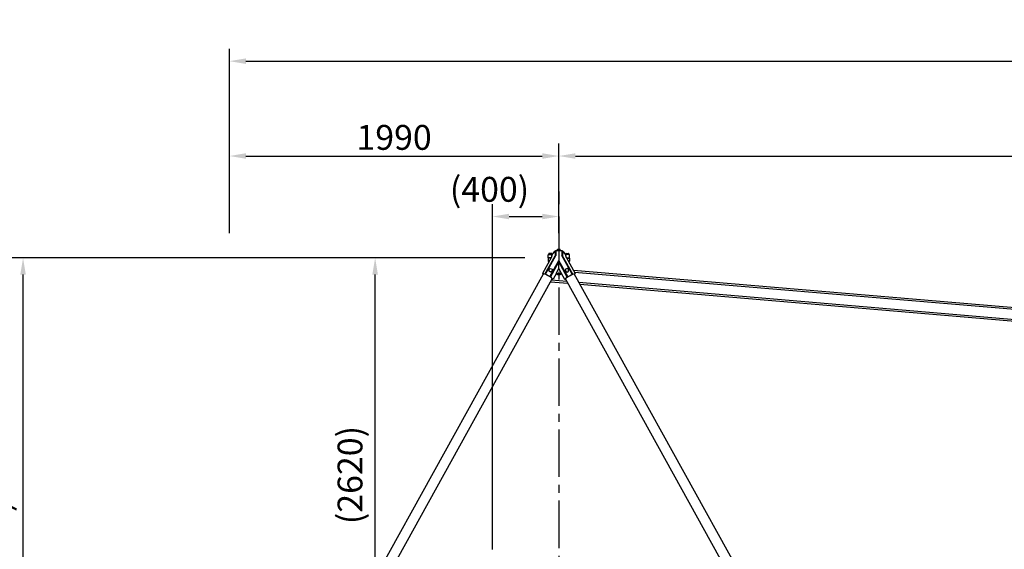
# Model space of a CAD drawing. Extents: x 0 to 42050, y 0 to 29700.
# Drawn here: x 9106 to 15053, y 16775 to 19970 of the extents above; entities that cross this region are included whole.
import ezdxf

# ---------------------------------------------------------------- set-up
doc = ezdxf.new("R2010")
doc.units = 0
doc.header["$LTSCALE"] = 15
doc.linetypes.add('CENTER2', pattern=[28.575, 19.05, -3.175, 3.175, -3.175])
doc.layers.get('DEFPOINTS').update_dxf_attribs({"linetype": 'CONTINUOUS'})
for name, color, linetype in [('P001', 131, 'CONTINUOUS'), ('P004', 41, 'CONTINUOUS'), ('P010', 101, 'CONTINUOUS'), ('P904', 45, 'CONTINUOUS'), ('P_1CENTER', 2, 'CONTINUOUS'), ('P_2DIM', 6, 'CONTINUOUS')]:
    doc.layers.add(name, color=color, linetype=linetype)
doc.styles.add('BIGFONT', font='simplex.shx', dxfattribs={"bigfont": 'bigfont.shx'})
doc.dimstyles.new('DIMBIGFONT$0', dxfattribs={"dimscale": 50, "dimtxt": 3, "dimasz": 2, "dimexe": 1.5, "dimexo": 3, "dimgap": 0.75, "dimtad": 1, "dimdec": 1, "dimdsep": 46, "dimtxsty": 'BIGFONT', "dimsah": 1, "dimcen": 0, "dimclrt": 230, "dimadec": 1, "dimazin": 2, "dimtfac": 0.6, "dimtdec": 1, "dimtofl": 0, "dimtmove": 2, "dimatfit": 3, "dimfxl": 1, "dimtvp": 1, "dimtolj": 1, "dimarcsym": 0})

# ---------------------------------------------------------------- blocks, each defined once
blk = doc.blocks.new('*D44')
at = {"layer": 'DEFPOINTS', "color": 0}
for p in [(32362.7, 19147.7), (12362.7, 18782.7), (32362.7, 18012.7)]:
    blk.add_point(p, dxfattribs=at)
at = {"layer": 'P_2DIM', "color": 0, "lineweight": -2}
for p, q in [((12362.7, 18932.7), (12362.7, 19222.7)), ((32362.7, 18162.7), (32362.7, 19222.7)), ((12462.7, 19147.7), (32262.7, 19147.7))]:
    blk.add_line(p, q, dxfattribs=at)
at = {"layer": 'P_2DIM', "color": 0}
for points in [[(12462.7, 19164.4), (12462.7, 19131.1), (12362.7, 19147.7)], [(32262.7, 19164.4), (32262.7, 19131.1), (32362.7, 19147.7)]]:
    blk.add_solid(points, dxfattribs=at)
at = {"layer": 'P_2DIM', "color": 230, "insert": (22362.7, 19260.2), "char_height": 150, "attachment_point": 5, "style": 'BIGFONT'}
blk.add_mtext('\\A1;20000', dxfattribs=at)
blk = doc.blocks.new('*D17')
at = {"layer": 'DEFPOINTS', "color": 0}
for p in [(11253.2, 18532.6), (12156.7, 18532.6), (11770.4, 15912.7)]:
    blk.add_point(p, dxfattribs=at)
at = {"layer": 'P_2DIM', "color": 0, "lineweight": -2}
for p, q in [((12006.7, 18532.6), (11178.2, 18532.6)), ((11253.2, 16012.7), (11253.2, 18432.6)), ((11620.4, 15912.7), (11178.2, 15912.7))]:
    blk.add_line(p, q, dxfattribs=at)
at = {"layer": 'P_2DIM', "color": 0}
for points in [[(11236.5, 18432.6), (11269.9, 18432.6), (11253.2, 18532.6)], [(11236.5, 16012.7), (11269.9, 16012.7), (11253.2, 15912.7)]]:
    blk.add_solid(points, dxfattribs=at)
at = {"layer": 'P_2DIM', "color": 230, "insert": (11101.4, 17222.7), "char_height": 150, "attachment_point": 5, "rotation": 90, "style": 'BIGFONT'}
blk.add_mtext('\\A1;(2620)', dxfattribs=at)
blk = doc.blocks.new('*D19')
at = {"layer": 'DEFPOINTS', "color": 0}
for p in [(9126.6, 18532.6), (12306.7, 18532.6), (10239.8, 15012.7)]:
    blk.add_point(p, dxfattribs=at)
at = {"layer": 'P_2DIM', "color": 0, "lineweight": -2}
for p, q in [((12156.7, 18532.6), (9051.6, 18532.6)), ((9126.6, 15112.7), (9126.6, 18432.6)), ((10089.8, 15012.7), (9051.6, 15012.7))]:
    blk.add_line(p, q, dxfattribs=at)
at = {"layer": 'P_2DIM', "color": 0}
for points in [[(9109.9, 18432.6), (9143.2, 18432.6), (9126.6, 18532.6)], [(9109.9, 15112.7), (9143.2, 15112.7), (9126.6, 15012.7)]]:
    blk.add_solid(points, dxfattribs=at)
at = {"layer": 'P_2DIM', "color": 230, "insert": (8974.8, 16772.7), "char_height": 150, "attachment_point": 5, "rotation": 90, "style": 'BIGFONT'}
blk.add_mtext('\\A1;(3520)', dxfattribs=at)
blk = doc.blocks.new('*D54')
at = {"layer": 'DEFPOINTS', "color": 0}
for p in [(12362.7, 18782.7), (12362.7, 18782.7), (11962.2, 16623.5)]:
    blk.add_point(p, dxfattribs=at)
at = {"layer": 'P_2DIM', "color": 0, "lineweight": -2}
for p, q in [((12362.7, 18932.7), (12362.7, 18857.7)), ((11962.2, 16773.5), (11962.2, 18857.7)), ((12062.2, 18782.7), (12262.7, 18782.7))]:
    blk.add_line(p, q, dxfattribs=at)
at = {"layer": 'P_2DIM', "color": 0}
for points in [[(12062.2, 18799.4), (12062.2, 18766.1), (11962.2, 18782.7)], [(12262.7, 18799.4), (12262.7, 18766.1), (12362.7, 18782.7)]]:
    blk.add_solid(points, dxfattribs=at)
at = {"layer": 'P_2DIM', "color": 3, "insert": (11944, 18946.8), "char_height": 150, "attachment_point": 5, "style": 'BIGFONT'}
blk.add_mtext('\\A1;(400)', dxfattribs=at)
blk = doc.blocks.new('*D57')
at = {"layer": 'DEFPOINTS', "color": 0}
for p in [(12362.7, 19147.7), (10372.7, 18532.6), (12362.7, 18532.6)]:
    blk.add_point(p, dxfattribs=at)
at = {"layer": 'P_2DIM', "color": 0, "lineweight": -2}
for p, q in [((10372.7, 18682.6), (10372.7, 19222.7)), ((12362.7, 18682.6), (12362.7, 19222.7)), ((10472.7, 19147.7), (12262.7, 19147.7))]:
    blk.add_line(p, q, dxfattribs=at)
at = {"layer": 'P_2DIM', "color": 0}
for points in [[(10472.7, 19164.4), (10472.7, 19131.1), (10372.7, 19147.7)], [(12262.7, 19164.4), (12262.7, 19131.1), (12362.7, 19147.7)]]:
    blk.add_solid(points, dxfattribs=at)
at = {"layer": 'P_2DIM', "color": 230, "insert": (11367.7, 19260.2), "char_height": 150, "attachment_point": 5, "style": 'BIGFONT'}
blk.add_mtext('\\A1;1990', dxfattribs=at)
blk = doc.blocks.new('*D58')
at = {"layer": 'DEFPOINTS', "color": 0}
for p in [(33937.7, 19720), (10372.7, 18532.6), (33937.7, 18532.6)]:
    blk.add_point(p, dxfattribs=at)
at = {"layer": 'P_2DIM', "color": 0, "lineweight": -2}
for p, q in [((10372.7, 18682.6), (10372.7, 19795)), ((33937.7, 18682.6), (33937.7, 19795)), ((10472.7, 19720), (33837.7, 19720))]:
    blk.add_line(p, q, dxfattribs=at)
at = {"layer": 'P_2DIM', "color": 0}
for points in [[(10472.7, 19736.6), (10472.7, 19703.3), (10372.7, 19720)], [(33837.7, 19736.6), (33837.7, 19703.3), (33937.7, 19720)]]:
    blk.add_solid(points, dxfattribs=at)
at = {"layer": 'P_2DIM', "color": 230, "insert": (22155.2, 19871.7), "char_height": 150, "attachment_point": 5, "style": 'BIGFONT'}
blk.add_mtext('\\A1;(23565)', dxfattribs=at)

msp = doc.modelspace()

# ---------------------------------------------------------------- linework, layer by layer
at = {"layer": 'P001', "linetype": 'Continuous'}
for p, q in [((10139.39, 14592.73), (12269.68, 18435.89)), ((10192.3, 14563.4), (12322.6, 18406.56)), ((14533.17, 14563.4), (12402.88, 18406.56)), ((14586.09, 14592.73), (12455.79, 18435.89))]:
    msp.add_line(p, q, dxfattribs=at)
at = {"layer": 'P004', "linetype": 'Continuous'}
for p, q in [((25274.88, 17377.55), (12451.2, 18457.06)), ((12457.01, 18446.58), (25270.81, 17368.61)), ((25256.4, 17297.48), (12484.5, 18384.09)), ((12490.3, 18373.64), (25257.39, 17289.82))]:
    msp.add_line(p, q, dxfattribs=at)
at = {"layer": 'P010'}
for p, q in [((12302.5, 18557.82), (12302.5, 18553.62)), ((12318.66, 18560.02), (12304.81, 18560.02)), ((12320.97, 18553.62), (12320.97, 18557.82)), ((12404.5, 18553.62), (12404.5, 18557.82)), ((12406.81, 18560.02), (12420.66, 18560.02)), ((12422.97, 18557.82), (12422.97, 18553.62)), ((12297.74, 18533.62), (12298.64, 18551.72)), ((12316.71, 18533.62), (12297.74, 18533.62)), ((12297.74, 18531.62), (12298.64, 18513.52)), ((12315.6, 18531.62), (12297.74, 18531.62)), ((12300.64, 18553.62), (12321.36, 18553.62)), ((12300.64, 18511.62), (12304.51, 18511.62)), ((12302.5, 18511.62), (12302.5, 18507.98)), ((12306.74, 18533.62), (12306.74, 18531.62)), ((12424.83, 18553.62), (12404.11, 18553.62)), ((12408.76, 18533.62), (12427.74, 18533.62)), ((12409.87, 18531.62), (12427.74, 18531.62)), ((12418.74, 18533.62), (12418.74, 18531.62)), ((12424.83, 18511.62), (12420.96, 18511.62)), ((12422.97, 18511.62), (12422.97, 18507.98)), ((12427.74, 18533.62), (12426.83, 18551.72)), ((12427.74, 18531.62), (12426.83, 18513.52)), ((12303.55, 18464.47), (12312.55, 18469.56)), ((12312.55, 18469.56), (12321.55, 18464.47)), ((12412.92, 18469.56), (12403.92, 18464.47)), ((12421.92, 18464.47), (12412.92, 18469.56))]:
    msp.add_line(p, q, dxfattribs=at)
at = {"layer": 'P010', "extrusion": (0, 1, 0)}
for p, q in [((12340.24, 18570.89), (12344.74, 18578.52)), ((12340.24, 18570.89), (12340.24, 18545.75)), ((12344.74, 18578.52), (12344.74, 18546.95)), ((12344.74, 18578.52), (12380.74, 18578.52)), ((12380.74, 18578.52), (12380.74, 18546.95)), ((12380.74, 18578.52), (12385.24, 18570.89)), ((12385.24, 18570.89), (12385.24, 18545.75)), ((12318.55, 18536.93), (12264.6, 18439.61)), ((12278.93, 18435.14), (12340.24, 18545.75)), ((12282.05, 18433.87), (12344.74, 18546.95)), ((12308.46, 18419.89), (12362.74, 18517.81)), ((12312.33, 18417.36), (12362.74, 18508.29)), ((12417.02, 18419.89), (12362.74, 18517.81)), ((12362.74, 18468.57), (12362.74, 18517.81)), ((12413.14, 18417.36), (12362.74, 18508.29)), ((12443.42, 18433.87), (12380.74, 18546.95)), ((12446.55, 18435.14), (12385.24, 18545.75)), ((12406.93, 18536.93), (12460.87, 18439.61)), ((12265.61, 18436.27), (12264.6, 18439.61)), ((12303.55, 18452.98), (12303.55, 18464.47)), ((12312.55, 18447.88), (12303.55, 18452.98)), ((12321.55, 18452.98), (12312.55, 18447.88)), ((12321.55, 18464.47), (12321.55, 18452.98)), ((12348.45, 18440.3), (12328.45, 18404.22)), ((12348.06, 18442.09), (12362.74, 18468.57)), ((12348.17, 18439.8), (12377.3, 18439.8)), ((12377.41, 18442.09), (12362.74, 18468.57)), ((12377.03, 18440.3), (12397.02, 18404.22)), ((12403.92, 18464.47), (12403.92, 18452.98)), ((12403.92, 18452.98), (12412.92, 18447.88)), ((12412.92, 18447.88), (12421.92, 18452.98)), ((12421.92, 18452.98), (12421.92, 18464.47)), ((12459.86, 18436.27), (12460.87, 18439.61)), ((12325.08, 18403.31), (12328.45, 18404.22)), ((12400.39, 18403.31), (12397.02, 18404.22))]:
    msp.add_line(p, q, dxfattribs=at)
at = {"layer": 'P010', "extrusion": (3.9829e-16, 1, 0)}
for p, q in [((12353.74, 18578.52), (12353.74, 18586.02)), ((12353.74, 18586.02), (12371.74, 18586.02)), ((12371.74, 18578.52), (12371.74, 18586.02))]:
    msp.add_line(p, q, dxfattribs=at)
at = {"layer": 'P010'}
for centre, radius, start, end in [((12304.81, 18557.7), 2.31, 90, 177.220478), ((12362.74, 18532.62), 46.4, 116.264183, 178.765082), ((12362.74, 18532.62), 44.4, 120.448039, 174.420206), ((12318.66, 18557.7), 2.31, 2.779522, 90), ((12362.74, 18532.62), 46.4, 1.234918, 63.735817), ((12362.74, 18532.62), 44.4, 5.579794, 59.551961), ((12406.81, 18557.7), 2.31, 90, 177.220478), ((12420.66, 18557.7), 2.31, 2.779522, 90), ((12300.64, 18551.62), 2, 90, 177.137595), ((12300.64, 18513.62), 2, 182.862405, 270), ((12424.83, 18551.62), 2, 2.862405, 90), ((12424.83, 18513.62), 2, 270, 357.137595), ((12362.74, 18459.22), 28, 234.175684, 305.824316)]:
    msp.add_arc(centre, radius, start, end, dxfattribs=at)
for centre, major_axis, start_param, end_param in [((12295.82, 18420.65), (30.17, -16.73), 5.7815796, 9.9263837), ((12295.82, 18420.65), (26.68, -14.79), 6.1550608, 9.5529025), ((12307.07, 18440.95), (-41.55, 0), 3.0489542, 3.3067257), ((12418.4, 18440.95), (41.55, 0), 2.9764596, 3.2342311)]:
    msp.add_ellipse(centre, major_axis=major_axis, ratio=0.167604, start_param=start_param, end_param=end_param, dxfattribs=at)
at = {"layer": 'P010', "extrusion": (-1.83691e-16, -1.60237e-31, -1)}
msp.add_ellipse((12429.65, 18420.65), major_axis=(-30.17, -16.73), ratio=0.167604, start_param=5.7815796, end_param=9.9263837, dxfattribs=at)
at = {"layer": 'P010', "extrusion": (-1.83691e-16, -7.39557e-32, -1)}
msp.add_ellipse((12429.65, 18420.65), major_axis=(-26.68, -14.79), ratio=0.167604, start_param=6.1550608, end_param=9.5529025, dxfattribs=at)
at = {"layer": 'P904', "linetype": 'Continuous'}
for p, q in [((12312.71, 18388.71), (12417.71, 18379.8)), ((12411.9, 18390.27), (12318, 18398.26))]:
    msp.add_line(p, q, dxfattribs=at)
at = {"layer": 'P_1CENTER', "linetype": 'CENTER2'}
msp.add_line((12362.74, 18782.74), (12362.74, 14012.74), dxfattribs=at)

# ---------------------------------------------------------------- dimensions: what is measured, and where the dimension line sits
at = {"layer": 'P_2DIM'}
dim = msp.add_linear_dim(base=(33937.74, 19719.96), p1=(10372.74, 18532.62), p2=(33937.74, 18532.62), text='(<>)', dimstyle='DIMBIGFONT$0', dxfattribs=at)
dim.commit()
dim.dimension.update_dxf_attribs({"geometry": '*D58', "text_midpoint": (22155.24, 19871.75)})
for base, p1, p2, picture, middle in [((12362.74, 19147.73), (10372.74, 18532.62), (12362.74, 18532.62), '*D57', (11367.74, 19260.23)), ((32362.74, 19147.73), (12362.74, 18782.74), (32362.74, 18012.74), '*D44', (22362.74, 19260.23))]:
    dim = msp.add_linear_dim(base=base, p1=p1, p2=p2, dimstyle='DIMBIGFONT$0', dxfattribs=at)
    dim.commit()
    dim.dimension.update_dxf_attribs({"geometry": picture, "text_midpoint": middle})
dim = msp.add_linear_dim(base=(12362.74, 18782.74), p1=(11962.18, 16623.49), p2=(12362.74, 18782.74), text='(<>)', dimstyle='DIMBIGFONT$0', override={"dimdec": 0, "dimrnd": 100, "dimclrt": 3}, dxfattribs=at)
dim.commit()
dim.dimension.update_dxf_attribs({"geometry": '*D54', "text_midpoint": (11943.97, 18946.81), "dimtype": 160})
for base, p1, p2, picture, middle in [((9126.57, 18532.62), (10239.84, 15012.74), (12306.74, 18532.62), '*D19', (8974.79, 16772.68)), ((11253.2, 18532.62), (11770.36, 15912.73), (12156.74, 18532.62), '*D17', (11101.42, 17222.67))]:
    dim = msp.add_linear_dim(base=base, p1=p1, p2=p2, angle=90, text='(<>)', dimstyle='DIMBIGFONT$0', override={"dimdec": 0}, dxfattribs=at)
    dim.commit()
    dim.dimension.update_dxf_attribs({"geometry": picture, "text_midpoint": middle})

doc.saveas('drawing.dxf')
